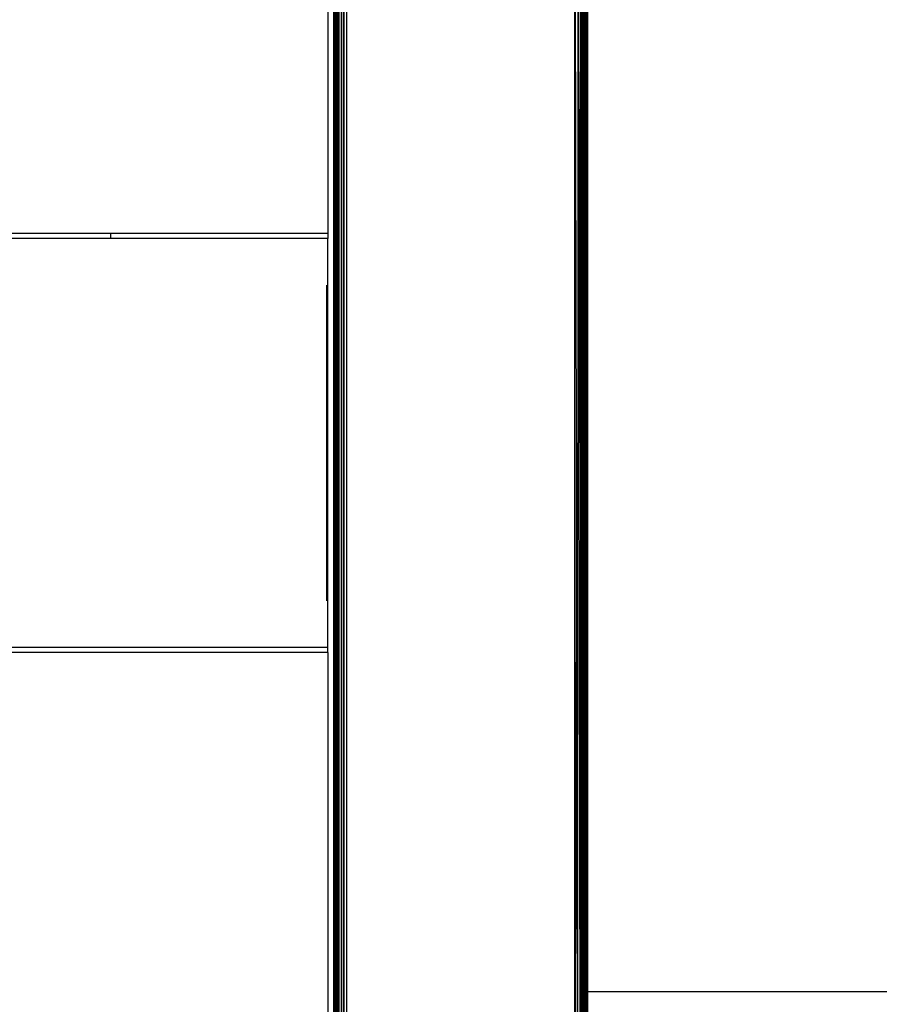
# Model space of a CAD drawing. Units: inches. Extents: x 4843 to 8245, y -2899 to -2111.
# Drawn here: x 7927 to 7937, y -2581 to -2569 of the extents above; entities that cross this region are included whole.
import ezdxf

# ---------------------------------------------------------------- set-up
doc = ezdxf.new("R2010")
doc.units = ezdxf.units.IN
doc.header["$MEASUREMENT"] = 0
doc.layers.add('VP-DIM', color=7, linetype='Continuous')
doc.layers.add('VP-EQ', color=7, linetype='Continuous', true_color=0x8a3492, plot=False)
doc.styles.get("Standard").update_dxf_attribs({"font": 'arial.ttf'})
doc.dimstyles.get("Standard").update_dxf_attribs({"dimtxt": 14, "dimasz": 20, "dimexe": 20, "dimexo": 50, "dimgap": 20, "dimtad": 0, "dimdec": 0, "dimzin": 0, "dimdsep": 46, "dimtxsty": 'Standard', "dimcen": -0.09, "dimadec": 0, "dimazin": 0, "dimtfac": 1, "dimtdec": 4, "dimtofl": 0, "dimtmove": 0, "dimatfit": 3, "dimfxl": 70, "dimfxlon": 1, "dimtolj": 1, "dimtzin": 0, "dimarcsym": 0})

# ---------------------------------------------------------------- blocks, each defined once
blk = doc.blocks.new('*D309')
at = {"layer": 'Defpoints', "color": 0}
for p in [(7823.735, -2418.816), (7776.014, -2745.315), (8167.471, -2745.315)]:
    blk.add_point(p, dxfattribs=at)
at = {"layer": 'VP-DIM', "color": 0, "lineweight": -2}
for p, q in [((8097.471, -2418.816), (8187.471, -2418.816)), ((8167.471, -2438.816), (8167.471, -2554.154)), ((8167.471, -2725.315), (8167.471, -2625.136)), ((8097.471, -2745.315), (8187.471, -2745.315))]:
    blk.add_line(p, q, dxfattribs=at)
at = {"layer": 'VP-DIM', "color": 0}
for points in [[(8170.804, -2438.816), (8164.138, -2438.816), (8167.471, -2418.816)], [(8164.138, -2725.315), (8170.804, -2725.315), (8167.471, -2745.315)]]:
    blk.add_solid(points, dxfattribs=at)
at = {"layer": 'VP-DIM', "color": 0, "insert": (8167.471, -2589.645), "char_height": 14, "attachment_point": 5, "rotation": 90}
blk.add_mtext('\\A1;335', dxfattribs=at)
blk = doc.blocks.new('*D310')
at = {"layer": 'Defpoints', "color": 0}
for p in [(7543.787, -2186.227), (7952.108, -2567.274), (7543.787, -2579.868)]:
    blk.add_point(p, dxfattribs=at)
at = {"layer": 'VP-DIM', "color": 0, "lineweight": -2}
for p, q in [((7543.787, -2256.227), (7543.787, -2166.227)), ((7952.108, -2256.227), (7952.108, -2166.227)), ((7563.787, -2186.227), (7706.901, -2186.227)), ((7932.108, -2186.227), (7778.457, -2186.227))]:
    blk.add_line(p, q, dxfattribs=at)
at = {"layer": 'VP-DIM', "color": 0}
for points in [[(7563.787, -2182.893), (7563.787, -2189.56), (7543.787, -2186.227)], [(7932.108, -2189.56), (7932.108, -2182.893), (7952.108, -2186.227)]]:
    blk.add_solid(points, dxfattribs=at)
at = {"layer": 'VP-DIM', "color": 0, "insert": (7742.679, -2186.227), "char_height": 14, "attachment_point": 5}
blk.add_mtext('\\A1;415', dxfattribs=at)
blk = doc.blocks.new('*D311')
at = {"layer": 'Defpoints', "color": 0}
for p in [(8105.508, -2130.529), (7390.229, -2579.661), (8105.508, -2588.574)]:
    blk.add_point(p, dxfattribs=at)
at = {"layer": 'VP-DIM', "color": 0, "lineweight": -2}
for p, q in [((7390.229, -2200.529), (7390.229, -2110.529)), ((8105.508, -2200.529), (8105.508, -2110.529)), ((7410.229, -2130.529), (7712.427, -2130.529)), ((8085.508, -2130.529), (7783.311, -2130.529))]:
    blk.add_line(p, q, dxfattribs=at)
at = {"layer": 'VP-DIM', "color": 0}
for points in [[(7410.229, -2127.196), (7410.229, -2133.863), (7390.229, -2130.529)], [(8085.508, -2133.863), (8085.508, -2127.196), (8105.508, -2130.529)]]:
    blk.add_solid(points, dxfattribs=at)
at = {"layer": 'VP-DIM', "color": 0, "insert": (7747.869, -2130.529), "char_height": 14, "attachment_point": 5}
blk.add_mtext('\\A1;715', dxfattribs=at)
blk = doc.blocks.new('*D312')
at = {"layer": 'Defpoints', "color": 0}
for p in [(7774.198, -2264.216), (7776.013, -2899.215), (8225.117, -2899.215)]:
    blk.add_point(p, dxfattribs=at)
at = {"layer": 'VP-DIM', "color": 0, "lineweight": -2}
for p, q in [((8155.117, -2264.216), (8245.117, -2264.216)), ((8225.117, -2284.216), (8225.117, -2546.176)), ((8225.117, -2879.215), (8225.117, -2617.256)), ((8155.117, -2899.215), (8245.117, -2899.215))]:
    blk.add_line(p, q, dxfattribs=at)
at = {"layer": 'VP-DIM', "color": 0}
for points in [[(8228.45, -2284.216), (8221.784, -2284.216), (8225.117, -2264.216)], [(8221.784, -2879.215), (8228.45, -2879.215), (8225.117, -2899.215)]]:
    blk.add_solid(points, dxfattribs=at)
at = {"layer": 'VP-DIM', "color": 0, "insert": (8225.117, -2581.716), "char_height": 14, "attachment_point": 5, "rotation": 90}
blk.add_mtext('\\A1;635', dxfattribs=at)
blk = doc.blocks.new('RB2866')
at = {"layer": 'VP-EQ', "color": 0}
for p, q in [((7662.483, -2732.793), (7662.483, -2737.913)), ((7665.404, -2747.982), (7665.404, -2732.793)), ((7665.421, -2740.387), (7665.404, -2732.793)), ((7665.438, -2747.982), (7665.443, -2732.793)), ((7665.456, -2740.387), (7665.443, -2732.793)), ((7665.469, -2732.793), (7665.456, -2740.387)), ((7665.469, -2732.793), (7665.474, -2740.388)), ((7662.554, -2747.94), (7662.554, -2732.835)), ((7662.558, -2732.835), (7662.558, -2747.94)), ((7662.566, -2732.836), (7662.566, -2747.939)), ((7662.569, -2732.837), (7662.569, -2747.938)), ((7662.574, -2732.838), (7662.574, -2747.937)), ((7662.587, -2732.839), (7662.587, -2747.936)), ((7662.598, -2732.841), (7662.598, -2747.934)), ((7662.611, -2732.843), (7662.611, -2747.932)), ((7662.639, -2732.847), (7662.639, -2747.928)), ((7662.665, -2732.85), (7662.665, -2747.925)), ((7662.671, -2732.851), (7662.671, -2747.924)), ((7662.704, -2732.856), (7662.704, -2747.92)), ((7665.483, -2735.496), (7665.483, -2733.972)), ((7665.496, -2733.972), (7665.489, -2740.387)), ((7665.496, -2733.972), (7665.504, -2740.595)), ((7665.504, -2740.595), (7665.509, -2733.972)), ((7665.51, -2746.872), (7665.509, -2733.972)), ((7665.523, -2733.972), (7665.51, -2746.872)), ((7665.527, -2737.426), (7665.523, -2733.972)), ((7665.527, -2737.426), (7665.534, -2733.972)), ((7665.534, -2743.685), (7665.534, -2733.972)), ((7665.534, -2743.685), (7665.548, -2733.972)), ((7665.539, -2747.982), (7665.548, -2733.972)), ((7665.549, -2746.289), (7665.548, -2733.972)), ((7665.549, -2746.289), (7665.553, -2733.972)), ((7665.553, -2733.972), (7665.553, -2746.872)), ((7665.474, -2740.388), (7665.483, -2735.496)), ((7665.483, -2745.277), (7665.483, -2735.496)), ((7665.489, -2740.387), (7665.483, -2735.496)), ((7665.526, -2737.959), (7665.527, -2737.426)), ((7659.913, -2737.913), (7658.388, -2737.913)), ((7659.913, -2737.913), (7659.913, -2737.97)), ((7662.483, -2737.913), (7659.913, -2737.913)), ((7662.483, -2737.913), (7662.483, -2737.97)), ((7659.913, -2737.97), (7658.388, -2737.97)), ((7662.483, -2737.97), (7659.913, -2737.97)), ((7662.483, -2742.805), (7662.483, -2737.97)), ((7665.529, -2739.289), (7665.526, -2737.959)), ((7662.47, -2742.252), (7662.47, -2738.523)), ((7665.528, -2740.388), (7665.529, -2739.289)), ((7665.421, -2740.387), (7665.404, -2747.982)), ((7665.438, -2747.982), (7665.421, -2740.387)), ((7665.469, -2747.982), (7665.456, -2740.387)), ((7665.469, -2747.982), (7665.474, -2740.388)), ((7665.474, -2740.388), (7665.483, -2745.277)), ((7665.489, -2740.387), (7665.483, -2745.277)), ((7665.496, -2746.872), (7665.489, -2740.387)), ((7665.522, -2746.872), (7665.528, -2740.388)), ((7665.534, -2743.685), (7665.528, -2740.388)), ((7665.496, -2746.872), (7665.504, -2740.595)), ((7665.504, -2740.595), (7665.51, -2746.872)), ((7662.483, -2742.805), (7598.213, -2742.805)), ((7662.483, -2742.862), (7662.483, -2742.805)), ((7662.483, -2742.862), (7598.213, -2742.862)), ((7662.483, -2742.862), (7662.483, -2747.988)), ((7665.533, -2746.872), (7665.534, -2743.685)), ((7665.483, -2746.872), (7665.483, -2745.277)), ((7665.549, -2746.289), (7665.549, -2746.872)), ((7665.483, -2746.872), (7665.496, -2746.872)), ((7665.483, -2747.172), (7665.483, -2746.872)), ((7665.496, -2746.872), (7665.51, -2746.872)), ((7665.497, -2747.172), (7665.496, -2746.872)), ((7665.51, -2747.172), (7665.51, -2746.872)), ((7665.51, -2746.872), (7665.522, -2746.872)), ((7665.518, -2747.172), (7665.522, -2746.872)), ((7665.522, -2746.872), (7665.533, -2746.872)), ((7665.533, -2747.174), (7665.533, -2746.872)), ((7665.549, -2746.872), (7665.553, -2746.872)), ((7665.549, -2746.872), (7665.549, -2747.172)), ((7665.553, -2746.872), (7665.553, -2747.172)), ((7665.553, -2746.872), (7671.712, -2746.872))]:
    blk.add_line(p, q, dxfattribs=at)
blk = doc.blocks.new('RB2866_2D')
at = {"layer": 'VP-EQ', "color": 0}
blk.add_blockref('RB2866', (268.255, 166.098), dxfattribs=at)

msp = doc.modelspace()

# ---------------------------------------------------------------- block references
at = {"layer": 'VP-EQ', "color": 0}
msp.add_blockref('RB2866_2D', (0, 0), dxfattribs=at)

# ---------------------------------------------------------------- dimensions: what is measured, and where the dimension line sits
at = {"layer": 'VP-DIM', "color": 0}
dim = msp.add_linear_dim(base=(8105.508, -2130.529), p1=(7390.229, -2579.661), p2=(8105.508, -2588.574), dimstyle='Standard', dxfattribs=at)
dim.commit()
dim.dimension.update_dxf_attribs({"geometry": '*D311', "text_midpoint": (7747.869, -2130.529)})
dim = msp.add_linear_dim(base=(7543.787, -2186.227), p1=(7952.108, -2567.274), p2=(7543.787, -2579.868), text='415', dimstyle='Standard', dxfattribs=at)
dim.commit()
dim.dimension.update_dxf_attribs({"geometry": '*D310', "text_midpoint": (7742.679, -2186.227), "dimtype": 160})
dim = msp.add_linear_dim(base=(8225.117, -2899.215), p1=(7774.198, -2264.216), p2=(7776.013, -2899.215), angle=90, dimstyle='Standard', dxfattribs=at)
dim.commit()
dim.dimension.update_dxf_attribs({"geometry": '*D312', "text_midpoint": (8225.117, -2581.716)})
dim = msp.add_linear_dim(base=(8167.471, -2745.315), p1=(7823.735, -2418.816), p2=(7776.014, -2745.315), angle=90, text='335', dimstyle='Standard', dxfattribs=at)
dim.commit()
dim.dimension.update_dxf_attribs({"geometry": '*D309', "text_midpoint": (8167.471, -2589.645), "dimtype": 160})

doc.saveas('drawing.dxf')
